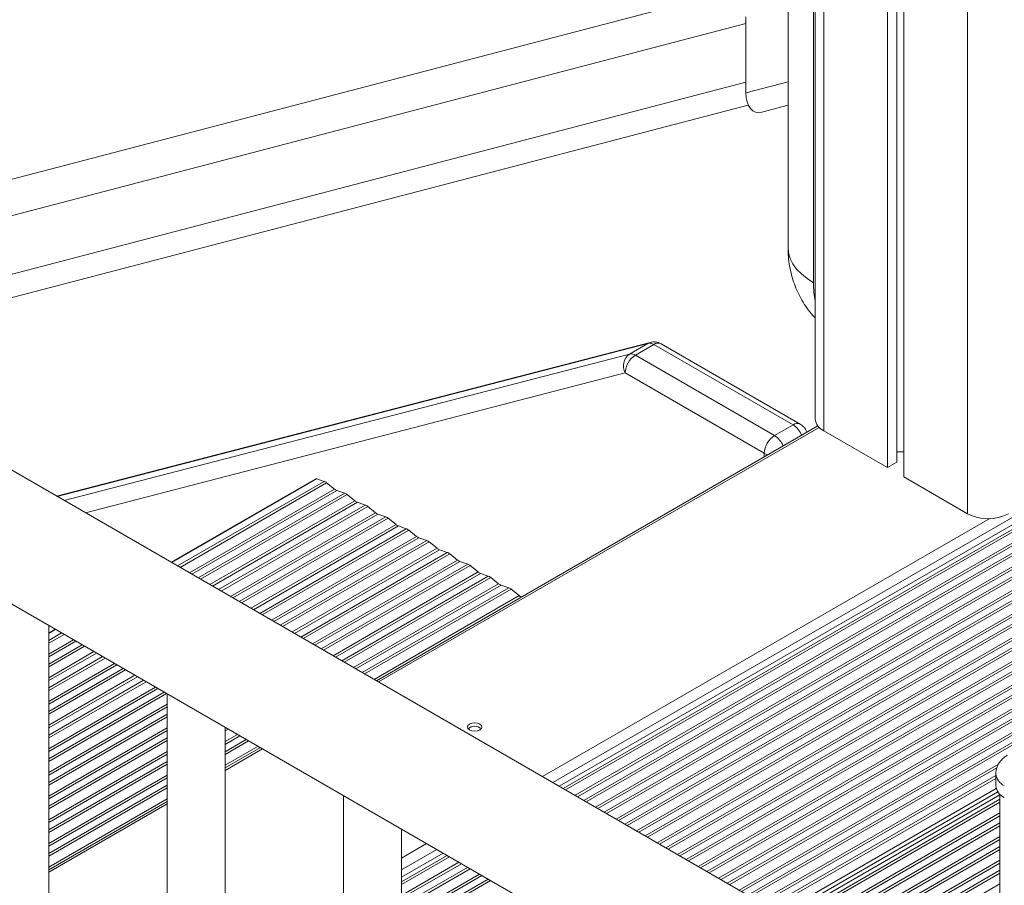
# Model space of a CAD drawing. Units: millimetres. Extents: x -35983 to 17272, y -15132 to 2106.
# Drawn here: x -1052 to -712, y -10296 to -9997 of the extents above; entities that cross this region are included whole.
import ezdxf

# ---------------------------------------------------------------- set-up
doc = ezdxf.new("R2010")
doc.units = ezdxf.units.MM

msp = doc.modelspace()

# ---------------------------------------------------------------- linework, layer by layer
at = {"color": 7, "linetype": 'Continuous', "lineweight": 15}
for p, q in [((-777.31, -9525.57), (-777.31, -10135.02)), ((-752.46, -9540.16), (-752.46, -10151.75)), ((-749.18, -9542.05), (-749.18, -10149.86)), ((-746.8, -9543.43), (-746.8, -10155.02)), ((-786.7, -9585.89), (-786.7, -10075.82)), ((-777.91, -10088.07), (-777.91, -9598.14)), ((-713.67, -10349.33), (-1459.46, -9918.79)), ((-1481.58, -9952.21), (-713.67, -10395.52)), ((-797.39, -9985.12), (-1173.89, -10083.65)), ((-801.25, -9996.34), (-801.25, -10022.58)), ((-1125.19, -10111.76), (-800.45, -10026.78)), ((-795.7, -10029.23), (-786.7, -10026.88)), ((-834.19, -10108.61), (-1038.82, -10161.62)), ((-835, -10108.95), (-841.38, -10112.63)), ((-832.93, -10109.37), (-839.31, -10113.05)), ((-784.98, -10137.05), (-832.93, -10109.37)), ((-782.48, -10136.81), (-830.44, -10109.12)), ((-839.31, -10113.05), (-791.36, -10140.74)), ((-794.88, -10146.85), (-842.84, -10119.16)), ((-776.42, -10137.39), (-928.61, -10225.25)), ((-784.98, -10137.05), (-791.36, -10140.74)), ((-865.58, -10261.63), (-654.17, -10139.59)), ((-774.38, -10139.1), (-752.46, -10151.75)), ((-749.18, -10146.39), (-746.8, -10146.39)), ((-752.46, -10151.75), (-749.18, -10149.86)), ((-746.8, -10155.02), (-724.88, -10167.67)), ((-949.5, -10155.66), (-999.33, -10184.42)), ((-949.13, -10155.64), (-946.58, -10156.53)), ((-945.75, -10157.01), (-943.05, -10159.19)), ((-942.22, -10159.67), (-939.51, -10160.61)), ((-938.68, -10161.09), (-935.98, -10163.27)), ((-935.15, -10163.75), (-932.44, -10164.69)), ((-931.61, -10165.17), (-928.91, -10167.35)), ((-928.07, -10167.84), (-925.37, -10168.77)), ((-924.54, -10169.25), (-921.83, -10171.44)), ((-921, -10171.92), (-918.3, -10172.85)), ((-917.47, -10173.33), (-914.76, -10175.52)), ((-913.93, -10176), (-911.23, -10176.94)), ((-910.4, -10177.42), (-907.69, -10179.6)), ((-906.86, -10180.08), (-904.16, -10181.02)), ((-903.33, -10181.5), (-900.62, -10183.68)), ((-899.79, -10184.16), (-897.09, -10185.1)), ((-896.25, -10185.58), (-893.55, -10187.77)), ((-892.72, -10188.25), (-890.02, -10189.18)), ((-889.18, -10189.66), (-886.48, -10191.85)), ((-885.65, -10192.33), (-882.94, -10193.26)), ((-882.11, -10193.74), (-879.41, -10195.93)), ((-1041.56, -10846.92), (-1041.56, -10206.23)), ((-1039.33, -10207.52), (-1041.56, -10208.81)), ((-1000.75, -10229.79), (-1000.75, -10882.03)), ((-980.75, -10882.03), (-980.75, -10241.33)), ((-968.61, -10248.34), (-980.75, -10255.35)), ((-715.08, -10257.34), (-715.08, -10261.43)), ((-1000.75, -10266.9), (-1041.56, -10290.46)), ((-939.94, -10264.89), (-939.94, -10917.13)), ((-787.09, -10306.94), (-713.67, -10264.56)), ((-713.67, -10264.39), (-713.67, -11065.93)), ((-919.94, -10917.13), (-919.94, -10276.44)), ((-919.94, -10293.02), (-905.58, -10284.73))]:
    msp.add_line(p, q, dxfattribs=at)
at = {"color": 8, "linetype": 'Continuous', "lineweight": 15}
for p, q in [((-774.38, -9527.51), (-774.38, -10139.1)), ((-724.88, -9556.08), (-724.88, -10167.67)), ((-1158.91, -10092.3), (-801.25, -9998.7)), ((-1134.85, -10106.19), (-801.25, -10018.88)), ((-801.25, -10022.58), (-786.7, -10018.77)), ((-835, -10108.95), (-1038.67, -10161.71)), ((-1036.25, -10163.11), (-841.38, -10112.63)), ((-842.84, -10119.16), (-1028.89, -10167.36)), ((-927.88, -10225.67), (-775.92, -10137.95)), ((-867.77, -10260.37), (-654.17, -10137.06)), ((-864.22, -10262.42), (-652.46, -10140.18)), ((-863.38, -10262.9), (-651.63, -10140.66)), ((-860.14, -10264.77), (-648.93, -10142.85)), ((-859.31, -10265.25), (-648.1, -10143.33)), ((-857.14, -10266.5), (-645.39, -10144.26)), ((-856.31, -10266.98), (-644.56, -10144.74)), ((-853.07, -10268.86), (-641.86, -10146.93)), ((-852.24, -10269.34), (-641.03, -10147.41)), ((-850.07, -10270.59), (-638.32, -10148.34)), ((-794.88, -10148.05), (-794.88, -10146.86)), ((-849.24, -10271.07), (-637.49, -10148.82)), ((-846, -10272.94), (-634.79, -10151.01)), ((-845.17, -10273.42), (-633.96, -10151.49)), ((-843, -10274.67), (-631.25, -10152.43)), ((-842.17, -10275.15), (-630.42, -10152.91)), ((-838.93, -10277.02), (-627.72, -10155.09)), ((-949.13, -10155.64), (-999.16, -10184.52)), ((-946.58, -10156.53), (-997.12, -10185.7)), ((-945.75, -10157.01), (-996.29, -10186.18)), ((-838.09, -10277.5), (-626.88, -10155.57)), ((-835.93, -10278.75), (-624.18, -10156.51)), ((-835.1, -10279.23), (-623.35, -10156.99)), ((-943.05, -10159.19), (-993.04, -10188.05)), ((-942.22, -10159.67), (-992.21, -10188.53)), ((-939.51, -10160.61), (-990.05, -10189.78)), ((-938.68, -10161.09), (-989.21, -10190.26)), ((-831.86, -10281.1), (-620.65, -10159.17)), ((-831.02, -10281.58), (-619.81, -10159.65)), ((-828.86, -10282.83), (-617.11, -10160.59)), ((-828.03, -10283.31), (-616.28, -10161.07)), ((-935.98, -10163.27), (-985.97, -10192.13)), ((-935.15, -10163.75), (-985.14, -10192.61)), ((-932.44, -10164.69), (-982.98, -10193.86)), ((-931.61, -10165.17), (-982.14, -10194.34)), ((-824.78, -10285.18), (-613.57, -10163.26)), ((-823.95, -10285.66), (-612.74, -10163.74)), ((-821.79, -10286.91), (-610.04, -10164.67)), ((-820.96, -10287.39), (-609.21, -10165.15)), ((-928.91, -10167.35), (-978.9, -10196.22)), ((-928.07, -10167.84), (-978.07, -10196.7)), ((-817.71, -10289.27), (-606.5, -10167.34)), ((-816.88, -10289.75), (-605.67, -10167.82)), ((-814.72, -10291), (-602.97, -10168.75)), ((-925.37, -10168.77), (-975.9, -10197.94)), ((-924.54, -10169.25), (-975.07, -10198.42)), ((-921.83, -10171.44), (-971.83, -10200.3)), ((-921, -10171.92), (-971, -10200.78)), ((-871.31, -10258.33), (-717.18, -10169.35)), ((-813.89, -10291.48), (-602.14, -10169.23)), ((-810.64, -10293.35), (-599.43, -10171.42)), ((-809.81, -10293.83), (-598.6, -10171.9)), ((-918.3, -10172.85), (-968.83, -10202.03)), ((-917.47, -10173.33), (-968, -10202.51)), ((-914.76, -10175.52), (-964.76, -10204.38)), ((-807.65, -10295.08), (-595.9, -10172.84)), ((-806.82, -10295.56), (-595.06, -10173.32)), ((-803.57, -10297.43), (-592.36, -10175.5)), ((-913.93, -10176), (-963.93, -10204.86)), ((-911.23, -10176.94), (-961.76, -10206.11)), ((-910.4, -10177.42), (-960.93, -10206.59)), ((-802.74, -10297.91), (-591.53, -10175.98)), ((-800.58, -10299.16), (-588.83, -10176.92)), ((-799.74, -10299.64), (-587.99, -10177.4)), ((-907.69, -10179.6), (-957.69, -10208.46)), ((-906.86, -10180.08), (-956.85, -10208.94)), ((-904.16, -10181.02), (-954.69, -10210.19)), ((-903.33, -10181.5), (-953.86, -10210.67)), ((-900.62, -10183.68), (-950.62, -10212.54)), ((-899.79, -10184.16), (-949.78, -10213.02)), ((-897.09, -10185.1), (-947.62, -10214.27)), ((-896.25, -10185.58), (-946.79, -10214.75)), ((-893.55, -10187.77), (-943.54, -10216.63)), ((-892.72, -10188.25), (-942.71, -10217.11)), ((-890.02, -10189.18), (-940.55, -10218.35)), ((-889.18, -10189.66), (-939.72, -10218.83)), ((-886.48, -10191.85), (-936.47, -10220.71)), ((-885.65, -10192.33), (-935.64, -10221.19)), ((-882.94, -10193.26), (-933.48, -10222.44)), ((-882.11, -10193.74), (-932.65, -10222.92)), ((-879.41, -10195.93), (-929.4, -10224.79)), ((-1039.16, -10207.61), (-1041.56, -10209)), ((-1037.12, -10208.79), (-1041.56, -10211.36)), ((-1036.29, -10209.27), (-1041.56, -10212.32)), ((-1033.04, -10211.14), (-1041.56, -10216.06)), ((-1032.21, -10211.63), (-1041.56, -10217.02)), ((-1030.05, -10212.87), (-1041.56, -10219.52)), ((-1029.22, -10213.35), (-1041.56, -10220.48)), ((-1025.97, -10215.23), (-1041.56, -10224.23)), ((-1025.14, -10215.71), (-1041.56, -10225.19)), ((-1022.98, -10216.96), (-1041.56, -10227.68)), ((-1022.15, -10217.44), (-1041.56, -10228.65)), ((-1018.9, -10219.31), (-1041.56, -10232.39)), ((-1018.07, -10219.79), (-1041.56, -10233.35)), ((-1015.91, -10221.04), (-1041.56, -10235.85)), ((-1015.08, -10221.52), (-1041.56, -10236.81)), ((-1011.83, -10223.39), (-1041.56, -10240.56)), ((-1011, -10223.87), (-1041.56, -10241.52)), ((-1008.84, -10225.12), (-1041.56, -10244.01)), ((-1008, -10225.6), (-1041.56, -10244.97)), ((-1004.76, -10227.47), (-1041.56, -10248.72)), ((-1003.93, -10227.95), (-1041.56, -10249.68)), ((-1001.77, -10229.2), (-1041.56, -10252.18)), ((-1000.93, -10229.68), (-1041.56, -10253.14)), ((-1000.75, -10233.32), (-1041.56, -10256.88)), ((-1000.75, -10234.28), (-1041.56, -10257.84)), ((-1000.75, -10236.78), (-1041.56, -10260.34)), ((-1000.75, -10237.74), (-1041.56, -10261.3)), ((-1000.75, -10241.49), (-1041.56, -10265.05)), ((-1000.75, -10242.45), (-1041.56, -10266.01)), ((-980.55, -10241.45), (-980.75, -10241.56)), ((-979.72, -10241.93), (-980.75, -10242.52)), ((-1000.75, -10244.95), (-1041.56, -10268.5)), ((-1000.75, -10245.91), (-1041.56, -10269.47)), ((-976.48, -10243.8), (-980.75, -10246.27)), ((-975.64, -10244.28), (-980.75, -10247.23)), ((-973.48, -10245.53), (-980.75, -10249.73)), ((-972.65, -10246.01), (-980.75, -10250.69)), ((-1000.75, -10249.65), (-1041.56, -10273.21)), ((-969.41, -10247.88), (-980.75, -10254.43)), ((-980.75, -10256.19), (-967.88, -10248.76)), ((-1000.75, -10250.61), (-1041.56, -10274.17)), ((-1000.75, -10253.11), (-1041.56, -10276.67)), ((-1000.75, -10254.07), (-1041.56, -10277.63)), ((-796.5, -10301.51), (-714.16, -10253.98)), ((-795.67, -10301.99), (-714.73, -10255.27)), ((-1000.75, -10257.82), (-1041.56, -10281.38)), ((-1000.75, -10258.78), (-1041.56, -10282.34)), ((-793.51, -10303.24), (-715.08, -10257.97)), ((-792.67, -10303.72), (-715.08, -10258.93)), ((-1000.75, -10261.27), (-1041.56, -10284.83)), ((-1000.75, -10262.23), (-1041.56, -10285.79)), ((-789.61, -10305.49), (-714.94, -10262.38)), ((-788.35, -10306.22), (-714.4, -10263.53)), ((-1000.75, -10265.98), (-1041.56, -10289.54)), ((-785.73, -10307.73), (-713.67, -10266.13)), ((-784.89, -10308.21), (-713.67, -10267.09)), ((-1041.56, -10291.3), (-1000.75, -10267.74)), ((-781.65, -10310.08), (-713.67, -10270.84)), ((-780.82, -10310.57), (-713.67, -10271.8)), ((-778.66, -10311.81), (-713.67, -10274.3)), ((-777.82, -10312.29), (-713.67, -10275.26)), ((-774.58, -10314.17), (-713.67, -10279)), ((-773.75, -10314.65), (-713.67, -10279.96)), ((-919.94, -10286.4), (-911.31, -10281.42)), ((-919.94, -10290.48), (-907.78, -10283.46)), ((-771.58, -10315.9), (-713.67, -10282.46)), ((-770.75, -10316.38), (-713.67, -10283.42)), ((-919.94, -10294.59), (-904.22, -10285.51)), ((-919.94, -10295.55), (-903.39, -10285.99)), ((-767.51, -10318.25), (-713.67, -10287.17)), ((-919.94, -10299.3), (-900.14, -10287.87)), ((-919.94, -10300.26), (-899.31, -10288.35)), ((-919.94, -10302.75), (-897.15, -10289.6)), ((-919.94, -10303.72), (-896.32, -10290.08)), ((-766.68, -10318.73), (-713.67, -10288.13)), ((-764.51, -10319.98), (-713.67, -10290.62)), ((-919.94, -10307.46), (-893.07, -10291.95)), ((-919.94, -10308.42), (-892.24, -10292.43)), ((-919.94, -10310.92), (-890.08, -10293.68)), ((-919.94, -10311.88), (-889.24, -10294.16)), ((-763.68, -10320.46), (-713.67, -10291.59)), ((-760.44, -10322.33), (-713.67, -10295.33))]:
    msp.add_line(p, q, dxfattribs=at)
at = {"color": 8, "linetype": 'Continuous', "lineweight": 15, "flags": 128}
for points in [[(-786.7, -10075.82), (-786.51, -10077.76), (-785.95, -10079.67), (-785.02, -10081.54), (-783.73, -10083.33), (-782.1, -10085.03), (-780.16, -10086.62), (-777.91, -10088.07)], [(-835, -10108.95), (-834.28, -10108.64), (-834.17, -10108.61)], [(-794.88, -10146.86), (-794.12, -10147.22), (-793.7, -10147.36)]]:
    msp.add_lwpolyline(points, dxfattribs=at)
at = {"color": 7, "linetype": 'Continuous', "lineweight": 15, "flags": 128}
msp.add_lwpolyline([(-892.96, -10242.25), (-892.42, -10241.78), (-892.23, -10241.23), (-892.42, -10240.68), (-892.96, -10240.21), (-893.77, -10239.9), (-894.73, -10239.79), (-895.68, -10239.9), (-896.49, -10240.21), (-897.03, -10240.68), (-897.23, -10241.23), (-897.03, -10241.78), (-896.49, -10242.25), (-895.68, -10242.56), (-894.73, -10242.67), (-893.77, -10242.56), (-892.96, -10242.25)], dxfattribs=at)
at = {"color": 7, "linetype": 'Continuous', "lineweight": 15}
for centre, radius, start, end in [((-746.69, -10088.31), 31.22, 179.5445, 191.3211), ((-834.49, -10111.72), 2.82, 56.5056, 100.5436), ((-838.36, -10116.73), 5.09, 126.3322, 208.4871), ((-835.18, -10119.51), 7.67, 122.608, 177.392), ((-840.87, -10115.41), 2.82, 56.5056, 100.5436), ((-842.84, -10119.17), 0.00539, 55.6633, 101.6923), ((-772.3, -10134.52), 5.03, 185.6962, 245.6238), ((-787.22, -10147.2), 7.67, 122.608, 177.392), ((-794.89, -10146.86), 0.0154, 2.9465, 57.4497), ((-949.3, -10156.03), 0.423, 67.0608, 117.6093), ((-947.56, -10159.17), 2.82, 50.1839, 69.8214), ((-941.24, -10157.03), 2.82, 230.1837, 249.8216), ((-940.48, -10163.25), 2.82, 50.1839, 69.8214), ((-934.17, -10161.11), 2.82, 230.1837, 249.8216), ((-933.41, -10167.33), 2.82, 50.1824, 69.823), ((-927.1, -10165.19), 2.82, 230.1824, 249.823), ((-717.81, -10154.03), 15.37, 242.6096, 297.3904), ((-926.34, -10171.41), 2.82, 50.1824, 69.823), ((-920.03, -10169.27), 2.82, 230.1824, 249.823), ((-919.27, -10175.5), 2.82, 50.1837, 69.8216), ((-912.96, -10173.36), 2.82, 230.1839, 249.8214), ((-912.2, -10179.58), 2.82, 50.1837, 69.8216), ((-905.89, -10177.44), 2.82, 230.1839, 249.8214), ((-905.13, -10183.66), 2.82, 50.1837, 69.8216), ((-898.82, -10181.52), 2.82, 230.1847, 249.8206), ((-898.06, -10187.74), 2.82, 50.1847, 69.8207), ((-891.75, -10185.6), 2.82, 230.1847, 249.8206), ((-890.99, -10191.83), 2.82, 50.1847, 69.8207), ((-884.68, -10189.68), 2.82, 230.1847, 249.8206), ((-883.92, -10195.91), 2.82, 50.1847, 69.8207), ((-877.59, -10193.74), 2.85, 230.245, 248.6252), ((-894.73, -10244.23), 3.29, 46.515, 133.4863), ((-710.08, -10260.93), 5.03, 185.6962, 245.6252)]:
    msp.add_arc(centre, radius, start, end, dxfattribs=at)
at = {"color": 8, "linetype": 'Continuous', "lineweight": 15}
for centre, radius, start, end in [((-831.47, -10111.41), 2.51, 65.7008, 125.6081), ((-783.53, -10138.96), 2.39, 64.0145, 127.2433), ((-789.1, -10143.5), 7.65, 22.081, 57.3593), ((-795.48, -10147.18), 7.65, 22.081, 57.3593), ((-710.08, -10256.84), 5.03, 185.7098, 245.6244)]:
    msp.add_arc(centre, radius, start, end, dxfattribs=at)
at = {"color": 7, "linetype": 'Continuous', "lineweight": 15}
msp.add_ellipse((-794.18, -10018.5), major_axis=(3.9, 10.67), ratio=0.552948, start_param=2.154306, end_param=3.507503, dxfattribs=at)
for points, knots in [([(-786.7, -10075.82), (-786.67, -10076.91), (-786.62, -10079.09), (-786.2, -10082.3), (-785.52, -10085.43), (-784.58, -10088.45), (-783.38, -10091.35), (-781.95, -10094.12), (-780.19, -10096.82), (-778.65, -10098.87), (-777.58, -10099.96), (-777.31, -10100.23)], [0, 0, 0, 0, 0.1226259, 0.2435729, 0.3629157, 0.4809334, 0.5978887, 0.7140175, 0.8295247, 0.9573421, 1, 1, 1, 1]), ([(-830.42, -10109.13), (-830.75, -10108.97), (-831.41, -10108.64), (-832.54, -10108.43), (-833.48, -10108.45), (-834.02, -10108.58), (-834.19, -10108.61)], [0, 0, 0, 0, 0.278541, 0.572871, 0.871248, 1, 1, 1, 1]), ([(-780.25, -10139.6), (-780.31, -10139.4), (-780.5, -10138.82), (-781.05, -10137.99), (-781.76, -10137.27), (-782.28, -10136.94), (-782.48, -10136.81)], [0, 0, 0, 0, 0.173821, 0.497885, 0.802341, 1, 1, 1, 1]), ([(-711.12, -10250.97), (-711.44, -10251.17), (-712.18, -10251.64), (-713.19, -10252.55), (-714.07, -10253.7), (-714.69, -10254.97), (-715.04, -10256.2), (-715.04, -10257.01), (-715.05, -10257.35)], [0, 0, 0, 0, 0.142685, 0.334183, 0.517099, 0.694764, 0.869737, 1, 1, 1, 1])]:
    msp.add_open_spline(points, degree=3, knots=knots, dxfattribs=at)

doc.saveas('drawing.dxf')
